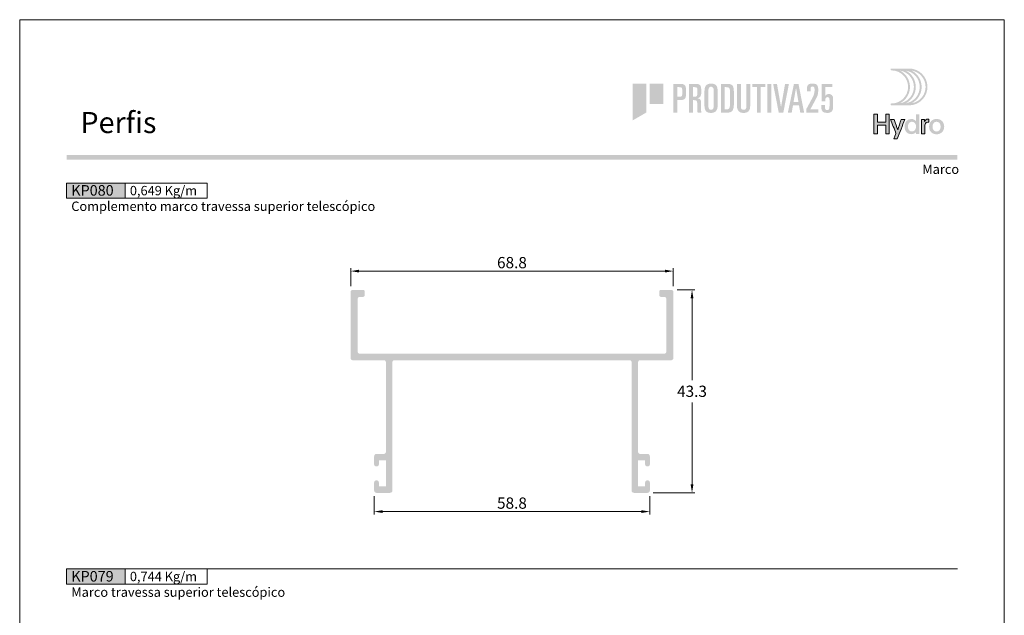
# Model space of a CAD drawing. Units: millimetres. Extents: x 0 to 1770, y 0 to 1801.
# Drawn here: x 1300 to 1510, y 170 to 297 of the extents above; entities that cross this region are included whole.
import ezdxf
from ezdxf.enums import TextEntityAlignment as Align

# ---------------------------------------------------------------- set-up
doc = ezdxf.new("R2010")
doc.units = ezdxf.units.MM
doc.header["$MEASUREMENT"] = 0
doc.layers.get('DEFPOINTS').update_dxf_attribs({"lineweight": 0})
doc.layers.add('A4', color=7, linetype='Continuous', lineweight=0, plot=False)
for name, color, linetype, lineweight in [('LABEL', 7, 'Continuous', 0), ('LOGO', 7, 'Continuous', 0), ('MARGEM', 7, 'Continuous', 0), ('PBR-Dimension', 7, 'Continuous', 0), ('PBR-Profile', 7, 'Continuous', 13)]:
    doc.layers.add(name, color=color, linetype=linetype, lineweight=lineweight)
doc.styles.add('14', font='txt', dxfattribs={"height": 1})
doc.styles.get("Standard").update_dxf_attribs({"font": 'arial.ttf'})
doc.styles.add('Style-Arial', font='arial.ttf')
doc.styles.add('USER1', font='txt', dxfattribs={"height": 2})
doc.dimstyles.new('PBR-1-1 A4', dxfattribs={"dimscale": 0.6, "dimtxt": 4, "dimasz": 3, "dimexe": 1, "dimexo": 2, "dimgap": 1, "dimtad": 1, "dimtih": 1, "dimtoh": 1, "dimdec": 1, "dimdsep": 46, "dimtxsty": 'Style-Arial', "dimcen": 0, "dimclrd": 256, "dimclre": 256, "dimazin": 2, "dimtm": 1e-09, "dimtfac": 0.5, "dimtdec": 1, "dimtmove": 0, "dimatfit": 0, "dimfxl": 1, "dimtolj": 1, "dimlwd": 0, "dimlwe": 13, "dimarcsym": 0})

# ---------------------------------------------------------------- blocks, each defined once
blk = doc.blocks.new('*U307')
at = {"layer": 'LOGO', "true_color": 0x58616b}
h = blk.add_hatch(color=251, dxfattribs=at)
edge = h.paths.add_edge_path()
edge.add_line((-0.04, 7.54), (-3.78, 7.54))
edge.add_spline(control_points=[(-3.78, 7.54), (-3.89, 7.54), (-3.98, 7.45), (-3.98, 7.34), (-3.98, 7.34), (-3.98, 7.23), (-3.89, 7.14), (-3.78, 7.14), (-3.78, 7.14), (-1.83, 7.14), (-0.24, 5.56), (-0.24, 3.61), (-0.24, 3.61), (-0.24, 1.66), (-1.83, 0.08), (-3.78, 0.08), (-3.78, 0.08), (-3.89, 0.08), (-3.98, -0.01), (-3.98, -0.12), (-3.98, -0.12), (-3.98, -0.23), (-3.89, -0.32), (-3.78, -0.32)], knot_values=[0, 0, 0, 0, 0.166667, 0.166667, 0.166667, 0.166667, 0.333333, 0.333333, 0.333333, 0.333333, 0.5, 0.5, 0.5, 0.5, 0.666667, 0.666667, 0.666667, 0.666667, 0.833333, 0.833333, 0.833333, 0.833333, 1, 1, 1, 1], degree=3, periodic=0)
edge.add_line((-3.78, -0.32), (-0.04, -0.32))
edge.add_spline(control_points=[(-0.04, -0.32), (2.13, -0.32), (3.89, 1.44), (3.89, 3.61), (3.89, 3.61), (3.89, 5.78), (2.13, 7.54), (-0.04, 7.54)], knot_values=[0, 0, 0, 0, 0.333333, 0.333333, 0.333333, 0.333333, 1, 1, 1, 1], degree=3, periodic=0)
edge = h.paths.add_edge_path(flags=16)
edge.add_spline(control_points=[(0.16, 3.61), (0.16, 5.12), (-0.7, 6.43), (-1.95, 7.09), (-1.95, 7.09), (-0.28, 6.81), (1, 5.36), (1, 3.61), (1, 3.61), (1, 1.86), (-0.28, 0.41), (-1.95, 0.13), (-1.95, 0.13), (-0.7, 0.79), (0.16, 2.1), (0.16, 3.61)], knot_values=[0, 0, 0, 0, 0.2, 0.2, 0.2, 0.2, 0.4, 0.4, 0.4, 0.4, 0.6, 0.6, 0.6, 0.6, 1, 1, 1, 1], degree=3, periodic=0)
edge = h.paths.add_edge_path(flags=16)
edge.add_spline(control_points=[(-0.71, 0.13), (0.55, 0.79), (1.4, 2.1), (1.4, 3.61), (1.4, 3.61), (1.4, 5.12), (0.55, 6.43), (-0.71, 7.09), (-0.71, 7.09), (0.97, 6.81), (2.24, 5.36), (2.24, 3.61), (2.24, 3.61), (2.24, 1.86), (0.97, 0.41), (-0.71, 0.13)], knot_values=[0, 0, 0, 0, 0.2, 0.2, 0.2, 0.2, 0.4, 0.4, 0.4, 0.4, 0.6, 0.6, 0.6, 0.6, 1, 1, 1, 1], degree=3, periodic=0)
edge = h.paths.add_edge_path(flags=16)
edge.add_spline(control_points=[(0.54, 0.13), (1.79, 0.79), (2.65, 2.1), (2.65, 3.61), (2.65, 3.61), (2.65, 5.12), (1.79, 6.43), (0.54, 7.09), (0.54, 7.09), (2.21, 6.81), (3.49, 5.36), (3.49, 3.61), (3.49, 3.61), (3.49, 1.86), (2.21, 0.41), (0.54, 0.13)], knot_values=[0, 0, 0, 0, 0.2, 0.2, 0.2, 0.2, 0.4, 0.4, 0.4, 0.4, 0.6, 0.6, 0.6, 0.6, 1, 1, 1, 1], degree=3, periodic=0)
blk.add_hatch(color=251, dxfattribs=at).paths.add_polyline_path([(-6.8, -4.57), (-6.8, -6.4), (-7.54, -6.4), (-7.54, -2.21), (-6.8, -2.21), (-6.8, -3.91), (-5.01, -3.91), (-5.01, -2.21), (-4.27, -2.21), (-4.27, -6.4), (-5.01, -6.4), (-5.01, -4.57)])
h = blk.add_hatch(color=251, dxfattribs=at)
edge = h.paths.add_edge_path()
edge.add_line((-3.3, -7.46), (-2.82, -6.32))
edge.add_spline(control_points=[(-2.82, -6.32), (-3.17, -5.39), (-3.6, -4.29), (-3.98, -3.32)], knot_values=[0, 0, 0, 0, 1, 1, 1, 1], degree=3, periodic=0)
edge.add_line((-3.98, -3.32), (-3.2, -3.32))
edge.add_spline(control_points=[(-3.2, -3.32), (-2.86, -4.3), (-2.66, -4.92), (-2.45, -5.52), (-2.45, -5.52), (-2.26, -5.01), (-1.95, -4.05), (-1.7, -3.32)], knot_values=[0, 0, 0, 0, 0.5, 0.5, 0.5, 0.5, 1, 1, 1, 1], degree=3, periodic=0)
edge.add_line((-1.7, -3.32), (-0.93, -3.32))
edge.add_spline(control_points=[(-0.93, -3.32), (-1.47, -4.68), (-2, -6.05), (-2.58, -7.46)], knot_values=[0, 0, 0, 0, 1, 1, 1, 1], degree=3, periodic=0)
edge.add_line((-2.58, -7.46), (-3.3, -7.46))
h = blk.add_hatch(color=251, dxfattribs=at)
edge = h.paths.add_edge_path()
edge.add_line((1.47, -6.4), (1.47, -5.97))
edge.add_spline(control_points=[(1.47, -5.97), (1.29, -6.24), (0.94, -6.47), (0.41, -6.47), (0.41, -6.47), (-0.43, -6.47), (-1.01, -5.81), (-1.01, -4.85), (-1.01, -4.85), (-1.01, -3.92), (-0.45, -3.22), (0.43, -3.22), (0.43, -3.22), (0.91, -3.22), (1.26, -3.46), (1.43, -3.71), (1.43, -3.71), (1.43, -3.5), (1.43, -3.32), (1.43, -3.1)], knot_values=[0, 0, 0, 0, 0.2, 0.2, 0.2, 0.2, 0.4, 0.4, 0.4, 0.4, 0.6, 0.6, 0.6, 0.6, 0.8, 0.8, 0.8, 0.8, 1, 1, 1, 1], degree=3, periodic=0)
edge.add_line((1.43, -3.1), (1.43, -2.21))
edge.add_line((1.43, -2.21), (2.14, -2.21))
edge.add_line((2.14, -2.21), (2.14, -6.4))
edge.add_line((2.14, -6.4), (1.47, -6.4))
edge = h.paths.add_edge_path(flags=16)
edge.add_spline(control_points=[(-0.28, -4.86), (-0.28, -5.45), (0.04, -5.89), (0.57, -5.89), (0.57, -5.89), (1.13, -5.89), (1.46, -5.44), (1.46, -4.84), (1.46, -4.84), (1.46, -4.25), (1.09, -3.81), (0.58, -3.81), (0.58, -3.81), (0.04, -3.81), (-0.28, -4.28), (-0.28, -4.86)], knot_values=[0, 0, 0, 0, 0.2, 0.2, 0.2, 0.2, 0.4, 0.4, 0.4, 0.4, 0.6, 0.6, 0.6, 0.6, 1, 1, 1, 1], degree=3, periodic=0)
h = blk.add_hatch(color=251, dxfattribs=at)
edge = h.paths.add_edge_path()
edge.add_line((3.28, -3.32), (3.28, -3.53))
edge.add_spline(control_points=[(3.28, -3.53), (3.28, -3.6), (3.28, -3.67), (3.27, -3.73), (3.27, -3.73), (3.38, -3.42), (3.66, -3.25), (4.01, -3.25), (4.01, -3.25), (4.09, -3.25), (4.14, -3.25), (4.18, -3.26)], knot_values=[0, 0, 0, 0, 0.333333, 0.333333, 0.333333, 0.333333, 0.666667, 0.666667, 0.666667, 0.666667, 1, 1, 1, 1], degree=3, periodic=0)
edge.add_line((4.18, -3.26), (4.18, -3.94))
edge.add_spline(control_points=[(4.18, -3.94), (4.13, -3.92), (4.05, -3.91), (3.98, -3.91), (3.98, -3.91), (3.42, -3.91), (3.32, -4.31), (3.32, -4.95)], knot_values=[0, 0, 0, 0, 0.5, 0.5, 0.5, 0.5, 1, 1, 1, 1], degree=3, periodic=0)
edge.add_line((3.32, -4.95), (3.32, -6.4))
edge.add_line((3.32, -6.4), (2.61, -6.4))
edge.add_line((2.61, -6.4), (2.61, -3.87))
edge.add_spline(control_points=[(2.61, -3.87), (2.61, -3.68), (2.61, -3.5), (2.6, -3.32)], knot_values=[0, 0, 0, 0, 1, 1, 1, 1], degree=3, periodic=0)
edge.add_line((2.6, -3.32), (3.28, -3.32))
at = {"layer": 'LOGO', "true_color": 0x58616b, "extrusion": (0, 0, -1)}
h = blk.add_hatch(color=251, dxfattribs=at)
edge = h.paths.add_edge_path()
edge.add_spline(control_points=[(-7.46, -4.86), (-7.46, -5.81), (-6.83, -6.49), (-5.83, -6.49), (-5.83, -6.49), (-4.84, -6.49), (-4.24, -5.81), (-4.24, -4.86), (-4.24, -4.86), (-4.24, -3.9), (-4.88, -3.22), (-5.84, -3.22), (-5.84, -3.22), (-6.82, -3.22), (-7.46, -3.9), (-7.46, -4.86)], knot_values=[0, 0, 0, 0, 0.2, 0.2, 0.2, 0.2, 0.4, 0.4, 0.4, 0.4, 0.6, 0.6, 0.6, 0.6, 1, 1, 1, 1], degree=3, periodic=0)
edge = h.paths.add_edge_path(flags=16)
edge.add_spline(control_points=[(-4.97, -4.86), (-4.97, -5.49), (-5.29, -5.9), (-5.83, -5.9), (-5.83, -5.9), (-6.38, -5.9), (-6.7, -5.49), (-6.7, -4.86), (-6.7, -4.86), (-6.7, -4.25), (-6.37, -3.81), (-5.83, -3.81), (-5.83, -3.81), (-5.3, -3.81), (-4.97, -4.25), (-4.97, -4.86)], knot_values=[0, 0, 0, 0, 0.2, 0.2, 0.2, 0.2, 0.4, 0.4, 0.4, 0.4, 0.6, 0.6, 0.6, 0.6, 1, 1, 1, 1], degree=3, periodic=0)
at = {"layer": 'LOGO', "color": 251, "true_color": 0x58616b}
for points, knots in [([(-6.8, -4.57), (-6.8, -4.57), (-6.8, -6.4), (-6.8, -6.4), (-6.8, -6.4), (-6.8, -6.4), (-7.54, -6.4), (-7.54, -6.4), (-7.54, -6.4), (-7.54, -6.4), (-7.54, -2.21), (-7.54, -2.21), (-7.54, -2.21), (-7.54, -2.21), (-6.8, -2.21), (-6.8, -2.21), (-6.8, -2.21), (-6.8, -2.21), (-6.8, -3.91), (-6.8, -3.91), (-6.8, -3.91), (-6.8, -3.91), (-5.01, -3.91), (-5.01, -3.91), (-5.01, -3.91), (-5.01, -3.91), (-5.01, -2.21), (-5.01, -2.21), (-5.01, -2.21), (-5.01, -2.21), (-4.27, -2.21), (-4.27, -2.21), (-4.27, -2.21), (-4.27, -2.21), (-4.27, -6.4), (-4.27, -6.4), (-4.27, -6.4), (-4.27, -6.4), (-5.01, -6.4), (-5.01, -6.4), (-5.01, -6.4), (-5.01, -6.4), (-5.01, -4.57), (-5.01, -4.57), (-5.01, -4.57), (-5.01, -4.57), (-6.8, -4.57), (-6.8, -4.57)], [0, 0, 0, 0, 0.076923, 0.076923, 0.076923, 0.076923, 0.153846, 0.153846, 0.153846, 0.153846, 0.230769, 0.230769, 0.230769, 0.230769, 0.307692, 0.307692, 0.307692, 0.307692, 0.384615, 0.384615, 0.384615, 0.384615, 0.461538, 0.461538, 0.461538, 0.461538, 0.538462, 0.538462, 0.538462, 0.538462, 0.615385, 0.615385, 0.615385, 0.615385, 0.692308, 0.692308, 0.692308, 0.692308, 0.769231, 0.769231, 0.769231, 0.769231, 0.846154, 0.846154, 0.846154, 0.846154, 1, 1, 1, 1]), ([(-3.3, -7.46), (-3.3, -7.46), (-2.82, -6.32), (-2.82, -6.32), (-2.82, -6.32), (-3.17, -5.39), (-3.6, -4.29), (-3.98, -3.32), (-3.98, -3.32), (-3.98, -3.32), (-3.2, -3.32), (-3.2, -3.32), (-3.2, -3.32), (-2.86, -4.3), (-2.66, -4.92), (-2.45, -5.52), (-2.45, -5.52), (-2.26, -5.01), (-1.95, -4.05), (-1.7, -3.32), (-1.7, -3.32), (-1.7, -3.32), (-0.93, -3.32), (-0.93, -3.32), (-0.93, -3.32), (-1.47, -4.68), (-2, -6.05), (-2.58, -7.46), (-2.58, -7.46), (-2.58, -7.46), (-3.3, -7.46), (-3.3, -7.46)], [0, 0, 0, 0, 0.111111, 0.111111, 0.111111, 0.111111, 0.222222, 0.222222, 0.222222, 0.222222, 0.333333, 0.333333, 0.333333, 0.333333, 0.444444, 0.444444, 0.444444, 0.444444, 0.555556, 0.555556, 0.555556, 0.555556, 0.666667, 0.666667, 0.666667, 0.666667, 0.777778, 0.777778, 0.777778, 0.777778, 1, 1, 1, 1]), ([(3.28, -3.32), (3.28, -3.32), (3.28, -3.53), (3.28, -3.53), (3.28, -3.53), (3.28, -3.6), (3.28, -3.67), (3.27, -3.73), (3.27, -3.73), (3.38, -3.42), (3.66, -3.25), (4.01, -3.25), (4.01, -3.25), (4.09, -3.25), (4.14, -3.25), (4.18, -3.26), (4.18, -3.26), (4.18, -3.26), (4.18, -3.94), (4.18, -3.94), (4.18, -3.94), (4.13, -3.92), (4.05, -3.91), (3.98, -3.91), (3.98, -3.91), (3.42, -3.91), (3.32, -4.31), (3.32, -4.95), (3.32, -4.95), (3.32, -4.95), (3.32, -6.4), (3.32, -6.4), (3.32, -6.4), (3.32, -6.4), (2.61, -6.4), (2.61, -6.4), (2.61, -6.4), (2.61, -6.4), (2.61, -3.87), (2.61, -3.87), (2.61, -3.87), (2.61, -3.68), (2.61, -3.5), (2.6, -3.32), (2.6, -3.32), (2.6, -3.32), (3.28, -3.32), (3.28, -3.32)], [0, 0, 0, 0, 0.076923, 0.076923, 0.076923, 0.076923, 0.153846, 0.153846, 0.153846, 0.153846, 0.230769, 0.230769, 0.230769, 0.230769, 0.307692, 0.307692, 0.307692, 0.307692, 0.384615, 0.384615, 0.384615, 0.384615, 0.461538, 0.461538, 0.461538, 0.461538, 0.538462, 0.538462, 0.538462, 0.538462, 0.615385, 0.615385, 0.615385, 0.615385, 0.692308, 0.692308, 0.692308, 0.692308, 0.769231, 0.769231, 0.769231, 0.769231, 0.846154, 0.846154, 0.846154, 0.846154, 1, 1, 1, 1])]:
    blk.add_open_spline(points, degree=3, knots=knots, dxfattribs=at)
blk = doc.blocks.new('*U339')
at = {"layer": 'LOGO'}
for points in [[(-21.38, -3.92), (-21.38, 3.94), (-18.47, 3.94), (-18.47, -2.24)], [(-17.75, -0.39), (-17.75, 3.94), (-14.84, 3.94), (-14.84, -0.39)]]:
    blk.add_hatch(color=13, dxfattribs=at).paths.add_polyline_path(points)
h = blk.add_hatch(color=252, dxfattribs=at)
edge = h.paths.add_edge_path()
edge.add_spline(control_points=[(-11.3, 0.41), (-10.75, 0.4), (-10.38, 0.52), (-10.2, 0.75), (-10.2, 0.75), (-10.03, 0.99), (-9.95, 1.46), (-9.96, 2.15), (-9.96, 2.15), (-9.95, 2.85), (-10.03, 3.32), (-10.2, 3.56), (-10.2, 3.56), (-10.38, 3.79), (-10.75, 3.9), (-11.3, 3.89)], knot_values=[0, 0, 0, 0, 0.25, 0.25, 0.25, 0.25, 0.5, 0.5, 0.5, 0.5, 0.75, 0.75, 0.75, 0.75, 1, 1, 1, 1], degree=3, periodic=0)
edge.add_line((-11.3, 3.89), (-12.66, 3.89))
edge.add_line((-12.66, 3.89), (-12.66, -2.27))
edge.add_line((-12.66, -2.27), (-11.84, -2.27))
edge.add_line((-11.84, -2.27), (-11.84, 0.41))
edge.add_line((-11.84, 0.41), (-11.3, 0.41))
edge = h.paths.add_edge_path(flags=16)
edge.add_spline(control_points=[(-11.41, 3.18), (-11.26, 3.18), (-11.15, 3.17), (-11.06, 3.15)], knot_values=[0, 0, 0, 0, 1, 1, 1, 1], degree=3, periodic=0)
edge.add_spline(control_points=[(-11.06, 3.15), (-10.97, 3.13), (-10.91, 3.09), (-10.88, 3.02), (-10.88, 3.02), (-10.81, 2.9), (-10.78, 2.61), (-10.78, 2.15), (-10.78, 2.15), (-10.78, 1.71), (-10.81, 1.42), (-10.88, 1.3), (-10.88, 1.3), (-10.96, 1.17), (-11.14, 1.11), (-11.41, 1.12)], knot_values=[0, 0, 0, 0, 0.25, 0.25, 0.25, 0.25, 0.5, 0.5, 0.5, 0.5, 0.75, 0.75, 0.75, 0.75, 1, 1, 1, 1], degree=3, periodic=0)
edge.add_line((-11.41, 1.12), (-11.84, 1.12))
edge.add_line((-11.84, 1.12), (-11.84, 3.18))
edge.add_line((-11.84, 3.18), (-11.41, 3.18))
h = blk.add_hatch(color=252, dxfattribs=at)
edge = h.paths.add_edge_path()
edge.add_spline(control_points=[(-8.24, 0.41), (-7.96, 0.41), (-7.79, 0.36), (-7.71, 0.26), (-7.71, 0.26), (-7.63, 0.15), (-7.59, -0.04), (-7.59, -0.32)], knot_values=[0, 0, 0, 0, 0.5, 0.5, 0.5, 0.5, 1, 1, 1, 1], degree=3, periodic=0)
edge.add_line((-7.59, -0.32), (-7.59, -1.72))
edge.add_spline(control_points=[(-7.59, -1.72), (-7.59, -1.95), (-7.56, -2.13), (-7.49, -2.27)], knot_values=[0, 0, 0, 0, 1, 1, 1, 1], degree=3, periodic=0)
edge.add_line((-7.49, -2.27), (-6.71, -2.27))
edge.add_spline(control_points=[(-6.71, -2.27), (-6.73, -2.14), (-6.75, -2), (-6.76, -1.86), (-6.76, -1.86), (-6.76, -1.73), (-6.76, -1.6), (-6.76, -1.49)], knot_values=[0, 0, 0, 0, 0.5, 0.5, 0.5, 0.5, 1, 1, 1, 1], degree=3, periodic=0)
edge.add_line((-6.76, -1.49), (-6.76, -0.15))
edge.add_spline(control_points=[(-6.76, -0.15), (-6.76, 0.14), (-6.82, 0.37), (-6.93, 0.53), (-6.93, 0.53), (-7.05, 0.68), (-7.26, 0.77), (-7.54, 0.79)], knot_values=[0, 0, 0, 0, 0.5, 0.5, 0.5, 0.5, 1, 1, 1, 1], degree=3, periodic=0)
edge.add_line((-7.54, 0.79), (-7.54, 0.81))
edge.add_spline(control_points=[(-7.54, 0.81), (-7.36, 0.87), (-7.22, 0.94), (-7.11, 1.01), (-7.11, 1.01), (-7.01, 1.09), (-6.92, 1.18), (-6.87, 1.29), (-6.87, 1.29), (-6.77, 1.5), (-6.72, 1.81), (-6.73, 2.21), (-6.73, 2.21), (-6.72, 2.87), (-6.79, 3.32), (-6.94, 3.57), (-6.94, 3.57), (-7.1, 3.79), (-7.48, 3.9), (-8.06, 3.89)], knot_values=[0, 0, 0, 0, 0.2, 0.2, 0.2, 0.2, 0.4, 0.4, 0.4, 0.4, 0.6, 0.6, 0.6, 0.6, 0.8, 0.8, 0.8, 0.8, 1, 1, 1, 1], degree=3, periodic=0)
edge.add_line((-8.06, 3.89), (-9.34, 3.89))
edge.add_line((-9.34, 3.89), (-9.34, -2.27))
edge.add_line((-9.34, -2.27), (-8.52, -2.27))
edge.add_line((-8.52, -2.27), (-8.52, 0.41))
edge.add_line((-8.52, 0.41), (-8.24, 0.41))
edge = h.paths.add_edge_path(flags=16)
edge.add_spline(control_points=[(-8.12, 3.18), (-7.87, 3.18), (-7.71, 3.13), (-7.64, 3.02)], knot_values=[0, 0, 0, 0, 1, 1, 1, 1], degree=3, periodic=0)
edge.add_spline(control_points=[(-7.64, 3.02), (-7.58, 2.9), (-7.55, 2.62), (-7.55, 2.18), (-7.55, 2.18), (-7.55, 1.73), (-7.59, 1.44), (-7.67, 1.31), (-7.67, 1.31), (-7.77, 1.18), (-7.98, 1.12), (-8.3, 1.12)], knot_values=[0, 0, 0, 0, 0.333333, 0.333333, 0.333333, 0.333333, 0.666667, 0.666667, 0.666667, 0.666667, 1, 1, 1, 1], degree=3, periodic=0)
edge.add_line((-8.3, 1.12), (-8.52, 1.12))
edge.add_line((-8.52, 1.12), (-8.52, 3.18))
edge.add_line((-8.52, 3.18), (-8.12, 3.18))
at = {"layer": 'LOGO', "extrusion": (0, 0, -1)}
h = blk.add_hatch(color=252, dxfattribs=at)
edge = h.paths.add_edge_path()
edge.add_spline(control_points=[(6.05, 2.32), (6.05, 2.77), (5.96, 3.15), (5.77, 3.46), (5.77, 3.46), (5.66, 3.61), (5.52, 3.73), (5.34, 3.81), (5.34, 3.81), (5.16, 3.9), (4.93, 3.94), (4.65, 3.94), (4.65, 3.94), (4.12, 3.94), (3.75, 3.81), (3.54, 3.54), (3.54, 3.54), (3.34, 3.27), (3.24, 2.9), (3.24, 2.41)], knot_values=[0, 0, 0, 0, 0.2, 0.2, 0.2, 0.2, 0.4, 0.4, 0.4, 0.4, 0.6, 0.6, 0.6, 0.6, 0.8, 0.8, 0.8, 0.8, 1, 1, 1, 1], degree=3, periodic=0)
edge.add_line((3.24, 2.41), (3.24, -0.7))
edge.add_spline(control_points=[(3.24, -0.7), (3.24, -0.92), (3.26, -1.12), (3.3, -1.31), (3.3, -1.31), (3.34, -1.49), (3.41, -1.67), (3.52, -1.83), (3.52, -1.83), (3.62, -1.98), (3.76, -2.09), (3.94, -2.17), (3.94, -2.17), (4.13, -2.27), (4.36, -2.32), (4.65, -2.32), (4.65, -2.32), (5.17, -2.31), (5.53, -2.18), (5.74, -1.91), (5.74, -1.91), (5.95, -1.64), (6.05, -1.27), (6.05, -0.79)], knot_values=[0, 0, 0, 0, 0.166667, 0.166667, 0.166667, 0.166667, 0.333333, 0.333333, 0.333333, 0.333333, 0.5, 0.5, 0.5, 0.5, 0.666667, 0.666667, 0.666667, 0.666667, 0.833333, 0.833333, 0.833333, 0.833333, 1, 1, 1, 1], degree=3, periodic=0)
edge.add_line((6.05, -0.79), (6.05, 2.32))
edge = h.paths.add_edge_path(flags=16)
edge.add_spline(control_points=[(5.22, -0.84), (5.21, -1.38), (5.02, -1.65), (4.65, -1.65), (4.65, -1.65), (4.27, -1.65), (4.08, -1.38), (4.07, -0.84)], knot_values=[0, 0, 0, 0, 0.5, 0.5, 0.5, 0.5, 1, 1, 1, 1], degree=3, periodic=0)
edge.add_line((4.07, -0.84), (4.07, 2.39))
edge.add_spline(control_points=[(4.07, 2.39), (4.07, 2.98), (4.26, 3.28), (4.65, 3.28), (4.65, 3.28), (5.03, 3.28), (5.22, 2.98), (5.22, 2.39)], knot_values=[0, 0, 0, 0, 0.5, 0.5, 0.5, 0.5, 1, 1, 1, 1], degree=3, periodic=0)
edge.add_line((5.22, 2.39), (5.22, -0.84))
h = blk.add_hatch(color=252, dxfattribs=at)
edge = h.paths.add_edge_path()
edge.add_spline(control_points=[(1.22, 3.89), (0.58, 3.9), (0.17, 3.75), (-0.01, 3.44), (-0.01, 3.44), (-0.17, 3.11), (-0.24, 2.51), (-0.23, 1.64)], knot_values=[0, 0, 0, 0, 0.5, 0.5, 0.5, 0.5, 1, 1, 1, 1], degree=3, periodic=0)
edge.add_line((-0.23, 1.64), (-0.23, -0.2))
edge.add_spline(control_points=[(-0.23, -0.2), (-0.23, -0.97), (-0.13, -1.51), (0.07, -1.82), (0.07, -1.82), (0.29, -2.12), (0.71, -2.28), (1.35, -2.27)], knot_values=[0, 0, 0, 0, 0.5, 0.5, 0.5, 0.5, 1, 1, 1, 1], degree=3, periodic=0)
edge.add_line((1.35, -2.27), (2.55, -2.27))
edge.add_line((2.55, -2.27), (2.55, 3.89))
edge.add_line((2.55, 3.89), (1.22, 3.89))
edge = h.paths.add_edge_path(flags=16)
edge.add_spline(control_points=[(1.33, -1.55), (1.03, -1.56), (0.83, -1.46), (0.73, -1.25), (0.73, -1.25), (0.64, -1.04), (0.59, -0.68), (0.6, -0.16)], knot_values=[0, 0, 0, 0, 0.5, 0.5, 0.5, 0.5, 1, 1, 1, 1], degree=3, periodic=0)
edge.add_line((0.6, -0.16), (0.6, 1.95))
edge.add_spline(control_points=[(0.6, 1.95), (0.59, 2.41), (0.63, 2.73), (0.72, 2.91), (0.72, 2.91), (0.83, 3.09), (1.05, 3.18), (1.4, 3.18)], knot_values=[0, 0, 0, 0, 0.5, 0.5, 0.5, 0.5, 1, 1, 1, 1], degree=3, periodic=0)
edge.add_line((1.4, 3.18), (1.73, 3.18))
edge.add_line((1.73, 3.18), (1.73, -1.55))
edge.add_line((1.73, -1.55), (1.33, -1.55))
h = blk.add_hatch(color=252, dxfattribs=at)
edge = h.paths.add_edge_path()
edge.add_spline(control_points=[(-3.7, -0.87), (-3.7, -1.06), (-3.68, -1.23), (-3.64, -1.4), (-3.64, -1.4), (-3.62, -1.48), (-3.6, -1.56), (-3.56, -1.63), (-3.56, -1.63), (-3.53, -1.72), (-3.48, -1.79), (-3.42, -1.86), (-3.42, -1.86), (-3.32, -2), (-3.18, -2.11), (-3, -2.19), (-3, -2.19), (-2.81, -2.27), (-2.58, -2.31), (-2.3, -2.32), (-2.3, -2.32), (-2.02, -2.31), (-1.79, -2.27), (-1.61, -2.19), (-1.61, -2.19), (-1.43, -2.11), (-1.29, -2), (-1.18, -1.86), (-1.18, -1.86), (-0.98, -1.58), (-0.89, -1.25), (-0.89, -0.88)], knot_values=[0, 0, 0, 0, 0.125, 0.125, 0.125, 0.125, 0.25, 0.25, 0.25, 0.25, 0.375, 0.375, 0.375, 0.375, 0.5, 0.5, 0.5, 0.5, 0.625, 0.625, 0.625, 0.625, 0.75, 0.75, 0.75, 0.75, 0.875, 0.875, 0.875, 0.875, 1, 1, 1, 1], degree=3, periodic=0)
edge.add_line((-0.89, -0.88), (-0.89, 3.89))
edge.add_line((-0.89, 3.89), (-1.72, 3.89))
edge.add_line((-1.72, 3.89), (-1.72, -1.02))
edge.add_spline(control_points=[(-1.72, -1.02), (-1.72, -1.23), (-1.76, -1.38), (-1.85, -1.48), (-1.85, -1.48), (-1.94, -1.6), (-2.09, -1.65), (-2.3, -1.65), (-2.3, -1.65), (-2.51, -1.65), (-2.66, -1.6), (-2.75, -1.48), (-2.75, -1.48), (-2.83, -1.38), (-2.87, -1.23), (-2.87, -1.02)], knot_values=[0, 0, 0, 0, 0.25, 0.25, 0.25, 0.25, 0.5, 0.5, 0.5, 0.5, 0.75, 0.75, 0.75, 0.75, 1, 1, 1, 1], degree=3, periodic=0)
edge.add_line((-2.87, -1.02), (-2.87, 3.89))
edge.add_line((-2.87, 3.89), (-3.7, 3.89))
edge.add_line((-3.7, 3.89), (-3.7, -0.87))
for points in [[(-5.95, -2.27), (-5.95, 3.18), (-6.95, 3.18), (-6.95, 3.89), (-4.13, 3.89), (-4.13, 3.18), (-5.13, 3.18), (-5.13, -2.27)], [(-8.19, -2.27), (-8.19, 3.89), (-7.37, 3.89), (-7.37, -2.27)], [(-10.76, -2.27), (-11.97, 3.89), (-11.14, 3.89), (-10.29, -1.01), (-10.27, -1.01), (-9.41, 3.89), (-8.59, 3.89), (-9.8, -2.27)]]:
    blk.add_hatch(color=252, dxfattribs=at).paths.add_polyline_path(points)
h = blk.add_hatch(color=252, dxfattribs=at)
h.paths.add_polyline_path([(-15.21, -2.27), (-14, 3.89), (-13.04, 3.89), (-11.73, -2.27), (-12.55, -2.27), (-12.83, -0.7), (-14.11, -0.7), (-14.39, -2.27)])
h.paths.add_polyline_path([(-14, 0.02), (-13.49, 2.99), (-13.47, 2.99), (-12.95, 0.02)], flags=16)
h = blk.add_hatch(color=13, dxfattribs=at)
edge = h.paths.add_edge_path()
edge.add_line((-15.7, -1.45), (-16.96, 0.88))
edge.add_spline(control_points=[(-16.96, 0.88), (-17.28, 1.44), (-17.44, 2.02), (-17.44, 2.6), (-17.44, 2.6), (-17.44, 2.89), (-17.4, 3.08), (-17.33, 3.19), (-17.33, 3.19), (-17.25, 3.29), (-17.14, 3.33), (-17, 3.33), (-17, 3.33), (-16.83, 3.33), (-16.72, 3.29), (-16.66, 3.19), (-16.66, 3.19), (-16.6, 3.09), (-16.57, 2.93), (-16.57, 2.71)], knot_values=[0, 0, 0, 0, 0.2, 0.2, 0.2, 0.2, 0.4, 0.4, 0.4, 0.4, 0.6, 0.6, 0.6, 0.6, 0.8, 0.8, 0.8, 0.8, 1, 1, 1, 1], degree=3, periodic=0)
edge.add_line((-16.57, 2.71), (-16.57, 2.31))
edge.add_line((-16.57, 2.31), (-15.8, 2.31))
edge.add_line((-15.8, 2.31), (-15.8, 2.78))
edge.add_spline(control_points=[(-15.8, 2.78), (-15.79, 3.2), (-15.88, 3.5), (-16.05, 3.68), (-16.05, 3.68), (-16.21, 3.85), (-16.51, 3.94), (-16.94, 3.94)], knot_values=[0, 0, 0, 0, 0.5, 0.5, 0.5, 0.5, 1, 1, 1, 1], degree=3, periodic=0)
edge.add_line((-16.94, 3.94), (-17.02, 3.94))
edge.add_spline(control_points=[(-17.02, 3.94), (-17.48, 3.94), (-17.8, 3.84), (-17.96, 3.64), (-17.96, 3.64), (-18.13, 3.43), (-18.22, 3.07), (-18.21, 2.57), (-18.21, 2.57), (-18.21, 2.24), (-18.19, 1.95), (-18.15, 1.7), (-18.15, 1.7), (-18.09, 1.45), (-17.98, 1.17), (-17.82, 0.85)], knot_values=[0, 0, 0, 0, 0.25, 0.25, 0.25, 0.25, 0.5, 0.5, 0.5, 0.5, 0.75, 0.75, 0.75, 0.75, 1, 1, 1, 1], degree=3, periodic=0)
edge.add_line((-17.82, 0.85), (-16.53, -1.55))
edge.add_line((-16.53, -1.55), (-18.27, -1.55))
edge.add_line((-18.27, -1.55), (-18.27, -2.27))
edge.add_line((-18.27, -2.27), (-15.7, -2.27))
edge.add_line((-15.7, -2.27), (-15.7, -1.45))
h = blk.add_hatch(color=13, dxfattribs=at)
edge = h.paths.add_edge_path()
edge.add_line((-18.88, -0.61), (-19.66, -0.61))
edge.add_line((-19.66, -0.61), (-19.66, -1.16))
edge.add_spline(control_points=[(-19.66, -1.16), (-19.65, -1.52), (-19.81, -1.71), (-20.13, -1.71), (-20.13, -1.71), (-20.26, -1.71), (-20.36, -1.68), (-20.43, -1.62), (-20.43, -1.62), (-20.49, -1.56), (-20.54, -1.49), (-20.56, -1.4), (-20.56, -1.4), (-20.6, -1.22), (-20.62, -1.04), (-20.62, -0.84)], knot_values=[0, 0, 0, 0, 0.25, 0.25, 0.25, 0.25, 0.5, 0.5, 0.5, 0.5, 0.75, 0.75, 0.75, 0.75, 1, 1, 1, 1], degree=3, periodic=0)
edge.add_line((-20.62, -0.84), (-20.62, 0.47))
edge.add_spline(control_points=[(-20.62, 0.47), (-20.62, 0.68), (-20.58, 0.84), (-20.5, 0.93), (-20.5, 0.93), (-20.42, 1.02), (-20.31, 1.06), (-20.17, 1.06), (-20.17, 1.06), (-19.87, 1.05), (-19.72, 0.84), (-19.71, 0.42)], knot_values=[0, 0, 0, 0, 0.333333, 0.333333, 0.333333, 0.333333, 0.666667, 0.666667, 0.666667, 0.666667, 1, 1, 1, 1], degree=3, periodic=0)
edge.add_line((-19.71, 0.42), (-19.71, 0.18))
edge.add_line((-19.71, 0.18), (-18.94, 0.18))
edge.add_line((-18.94, 0.18), (-18.94, 3.89))
edge.add_line((-18.94, 3.89), (-21.25, 3.89))
edge.add_line((-21.25, 3.89), (-21.25, 3.23))
edge.add_line((-21.25, 3.23), (-19.71, 3.23))
edge.add_line((-19.71, 3.23), (-19.71, 1.33))
edge.add_line((-19.71, 1.33), (-19.73, 1.33))
edge.add_spline(control_points=[(-19.73, 1.33), (-19.84, 1.49), (-19.96, 1.6), (-20.08, 1.66), (-20.08, 1.66), (-20.2, 1.7), (-20.33, 1.72), (-20.48, 1.72), (-20.48, 1.72), (-20.71, 1.72), (-20.92, 1.65), (-21.1, 1.5), (-21.1, 1.5), (-21.29, 1.33), (-21.39, 1.06), (-21.39, 0.67)], knot_values=[0, 0, 0, 0, 0.25, 0.25, 0.25, 0.25, 0.5, 0.5, 0.5, 0.5, 0.75, 0.75, 0.75, 0.75, 1, 1, 1, 1], degree=3, periodic=0)
edge.add_line((-21.39, 0.67), (-21.39, -1.08))
edge.add_spline(control_points=[(-21.39, -1.08), (-21.39, -1.47), (-21.3, -1.76), (-21.1, -1.98), (-21.1, -1.98), (-20.91, -2.2), (-20.57, -2.31), (-20.1, -2.32), (-20.1, -2.32), (-19.29, -2.3), (-18.88, -1.95), (-18.88, -1.27)], knot_values=[0, 0, 0, 0, 0.333333, 0.333333, 0.333333, 0.333333, 0.666667, 0.666667, 0.666667, 0.666667, 1, 1, 1, 1], degree=3, periodic=0)
edge.add_line((-18.88, -1.27), (-18.88, -0.61))
blk = doc.blocks.new('*D370')
at = {"layer": 'DEFPOINTS', "transparency": 16777216}
for p in [(1370.6, 243.38), (1405, 243.38), (1370.6, 238.98), (1439.4, 238.98)]:
    blk.add_point(p, dxfattribs=at)
at = {"layer": 'PBR-Dimension', "lineweight": 13, "transparency": 16777216}
for p, q in [((1370.6, 240.18), (1370.6, 243.98)), ((1439.4, 240.18), (1439.4, 243.98))]:
    blk.add_line(p, q, dxfattribs=at)
at = {"layer": 'PBR-Dimension', "lineweight": 0, "transparency": 16777216}
blk.add_line((1437.6, 243.38), (1372.4, 243.38), dxfattribs=at)
blk.add_solid([(1372.4, 243.08), (1370.6, 243.38), (1372.4, 243.68)], dxfattribs=at)
at = {"layer": 'PBR-Dimension', "lineweight": 0, "transparency": 16777216, "extrusion": (0, 0, -1)}
blk.add_solid([(-1437.6, 243.68), (-1439.4, 243.38), (-1437.6, 243.08)], dxfattribs=at)
at = {"layer": 'PBR-Dimension', "linetype": 'Continuous', "transparency": 16777216, "style": 'Style-Arial'}
blk.add_text('68.8', height=2.4, dxfattribs=at).set_placement((1401.81, 245.19), align=Align.MIDDLE_LEFT)
blk = doc.blocks.new('*D371')
at = {"layer": 'DEFPOINTS', "transparency": 16777216}
for p in [(1439, 239.38), (1443.4, 217.74), (1433.9, 196.09), (1443.4, 196.09)]:
    blk.add_point(p, dxfattribs=at)
at = {"layer": 'PBR-Dimension', "lineweight": 13, "transparency": 16777216}
for p, q in [((1440.2, 239.38), (1444, 239.38)), ((1435.1, 196.09), (1444, 196.09))]:
    blk.add_line(p, q, dxfattribs=at)
at = {"layer": 'PBR-Dimension', "lineweight": 0, "transparency": 16777216}
for p, q in [((1443.4, 220.14), (1443.4, 237.58)), ((1443.4, 215.34), (1443.4, 197.89))]:
    blk.add_line(p, q, dxfattribs=at)
at = {"layer": 'PBR-Dimension', "lineweight": 0, "transparency": 16777216, "extrusion": (0, 0, -1)}
blk.add_solid([(-1443.1, 237.58), (-1443.4, 239.38), (-1443.7, 237.58)], dxfattribs=at)
at = {"layer": 'PBR-Dimension', "lineweight": 0, "transparency": 16777216}
blk.add_solid([(1443.7, 197.89), (1443.4, 196.09), (1443.1, 197.89)], dxfattribs=at)
at = {"layer": 'PBR-Dimension', "linetype": 'Continuous', "transparency": 16777216, "style": 'Style-Arial'}
blk.add_text('43.3', height=2.4, dxfattribs=at).set_placement((1440.21, 217.75), align=Align.MIDDLE_LEFT)
blk = doc.blocks.new('*D372')
at = {"layer": 'DEFPOINTS', "transparency": 16777216}
for p in [(1375.6, 196.59), (1434.4, 196.59), (1375.6, 192.09), (1405, 192.09)]:
    blk.add_point(p, dxfattribs=at)
at = {"layer": 'PBR-Dimension', "lineweight": 13, "transparency": 16777216}
for p, q in [((1375.6, 195.39), (1375.6, 191.49)), ((1434.4, 195.39), (1434.4, 191.49))]:
    blk.add_line(p, q, dxfattribs=at)
at = {"layer": 'PBR-Dimension', "lineweight": 0, "transparency": 16777216}
blk.add_line((1432.6, 192.09), (1377.4, 192.09), dxfattribs=at)
blk.add_solid([(1377.4, 191.79), (1375.6, 192.09), (1377.4, 192.39)], dxfattribs=at)
at = {"layer": 'PBR-Dimension', "lineweight": 0, "transparency": 16777216, "extrusion": (0, 0, -1)}
blk.add_solid([(-1432.6, 192.39), (-1434.4, 192.09), (-1432.6, 191.79)], dxfattribs=at)
at = {"layer": 'PBR-Dimension', "linetype": 'Continuous', "transparency": 16777216, "style": 'Style-Arial'}
blk.add_text('58.8', height=2.4, dxfattribs=at).set_placement((1401.81, 193.9), align=Align.MIDDLE_LEFT)

msp = doc.modelspace()

# ---------------------------------------------------------------- hatches: boundary and pattern name
at = {"layer": 'LABEL', "true_color": 0xd9dadb, "extrusion": (0, 0, -1)}
for points in [[(-1322.5, 258.94), (-1322.5, 262.15), (-1310, 262.15), (-1310, 258.94)], [(-1322.5, 176.64), (-1322.5, 179.85), (-1310, 179.85), (-1310, 176.64)]]:
    msp.add_hatch(color=254, dxfattribs=at).paths.add_polyline_path(points)
at = {"layer": 'MARGEM', "extrusion": (0, 0, -1)}
h = msp.add_hatch(color=251, dxfattribs=at)
h.set_gradient(color1=(82, 82, 82), tint=1)
h.paths.add_polyline_path([(-1500, 267.15), (-1500, 268.15), (-1310, 268.15), (-1310, 267.15)], flags=0)
at = {"layer": 'PBR-Profile', "lineweight": 0}
msp.add_hatch(color=256, dxfattribs=at).paths.add_polyline_path([(1431, 196.09), (1433.9, 196.09, 0.414214), (1434.4, 196.59), (1434.4, 198.34, 0.414214), (1434, 198.74), (1433.8, 198.74, 0.414214), (1433.4, 198.34), (1433.4, 197.49), (1431.9, 197.49), (1431.9, 202.99), (1433.4, 202.99), (1433.4, 202.14, 0.414214), (1433.8, 201.74), (1434, 201.74, 0.414214), (1434.4, 202.14), (1434.4, 203.89, 0.414214), (1433.9, 204.39), (1432.3, 204.39, -0.414214), (1431.9, 204.79), (1431.9, 223.98, -0.414214), (1432.3, 224.38), (1439, 224.38, 0.414214), (1439.4, 224.78), (1439.4, 238.98, 0.414214), (1439, 239.38), (1436.8, 239.38, 0.414214), (1436.4, 238.98), (1436.4, 238.28, 0.414214), (1436.8, 237.88), (1437.5, 237.88, -0.414214), (1437.9, 237.48), (1437.9, 226.18, -0.414214), (1437.5, 225.78), (1372.5, 225.78, -0.414214), (1372.1, 226.18), (1372.1, 237.48, -0.414214), (1372.5, 237.88), (1373.2, 237.88, 0.414214), (1373.6, 238.28), (1373.6, 238.98, 0.414214), (1373.2, 239.38), (1371, 239.38, 0.414214), (1370.6, 238.98), (1370.6, 224.78, 0.414214), (1371, 224.38), (1377.7, 224.38, -0.414214), (1378.1, 223.98), (1378.1, 204.79, -0.414214), (1377.7, 204.39), (1376.1, 204.39, 0.414214), (1375.6, 203.89), (1375.6, 202.14, 0.414214), (1376, 201.74), (1376.2, 201.74, 0.414214), (1376.6, 202.14), (1376.6, 202.99), (1378.1, 202.99), (1378.1, 197.49), (1376.6, 197.49), (1376.6, 198.34, 0.414214), (1376.2, 198.74), (1376, 198.74, 0.414214), (1375.6, 198.34), (1375.6, 196.59, 0.414214), (1376.1, 196.09), (1379, 196.09, 0.414214), (1379.5, 196.59), (1379.5, 223.98, -0.414214), (1379.9, 224.38), (1430.1, 224.38, -0.414214), (1430.5, 223.98), (1430.5, 196.59, 0.414214)])

# ---------------------------------------------------------------- linework, layer by layer
at = {"layer": 'A4', "color": 7, "flags": 128}
msp.add_lwpolyline([(1300, 0), (1510, 0), (1510, 297), (1300, 297)], close=True, dxfattribs=at)
at = {"layer": 'LABEL'}
for points in [[(1310, 258.94), (1310, 262.15), (1322.5, 262.15), (1322.5, 258.94)], [(1322.5, 258.94), (1322.5, 262.15), (1340, 262.15), (1340, 258.94)], [(1310, 176.64), (1310, 179.85), (1322.5, 179.85), (1322.5, 176.64)], [(1322.5, 176.64), (1322.5, 179.85), (1340, 179.85), (1340, 176.64)]]:
    msp.add_3dface(points, dxfattribs=at)
at = {"layer": 'MARGEM', "color": 254, "true_color": 0xd9dadb}
msp.add_line((1310, 179.85), (1500, 179.85), dxfattribs=at)

# ---------------------------------------------------------------- block references
at = {"layer": 'LOGO', "color": 251, "true_color": 0x58616b}
msp.add_blockref('*U307', (1489.72, 279.05), dxfattribs=at)
at = {"layer": 'LOGO', "color": 13}
msp.add_blockref('*U339', (1452.1, 279.43), dxfattribs=at)

# ---------------------------------------------------------------- texts
at = {"layer": 'LABEL', "style": '14'}
msp.add_text('Perﬁs', height=4.5, dxfattribs=at).set_placement((1312.94, 272.82))
at = {"layer": 'LABEL', "style": 'USER1'}
msp.add_text('Marco', height=2, dxfattribs=at).set_placement((1500.36, 264.11), align=Align.RIGHT)
at = {"layer": 'LABEL', "attachment_point": 1}
for s, insert, char_height in [('\\fArial|b1|i0|c00|p39;KP080', (1311, 261.72), 2.25), ('\\fArial|b1|i0|c00|p39;0,649 Kg/m\\H0.9333x; ', (1323.5, 261.55), 2), ('Complemento marco travessa superior telescópico', (1311, 258.21), 2), ('\\fArial|b1|i0|c00|p39;KP079', (1311, 179.42), 2.25), ('\\fArial|b1|i0|c00|p39;0,744 Kg/m\\H0.9333x; ', (1323.5, 179.25), 2), ('Marco travessa superior telescópico', (1311, 175.91), 2)]:
    msp.add_mtext(s, dxfattribs=dict(at, insert=insert, char_height=char_height))

# ---------------------------------------------------------------- dimensions: what is measured, and where the dimension line sits
at = {"layer": 'PBR-Dimension', "lineweight": 0}
for base, p1, p2, angle, picture, middle in [((1370.6, 243.38), (1439.4, 238.98), (1370.6, 238.98), 180, '*D370', (1405, 243.38)), ((1443.4, 196.09), (1439, 239.38), (1433.9, 196.09), 270, '*D371', (1443.4, 217.74)), ((1375.6, 192.09), (1434.4, 196.59), (1375.6, 196.59), 180, '*D372', (1405, 192.09))]:
    dim = msp.add_linear_dim(base=base, p1=p1, p2=p2, angle=angle, dimstyle='PBR-1-1 A4', override={"dimcen": 0.09, "dimtdec": 1}, dxfattribs=at)
    dim.commit()
    dim.dimension.update_dxf_attribs({"geometry": picture, "text_midpoint": middle})

doc.saveas('drawing.dxf')
